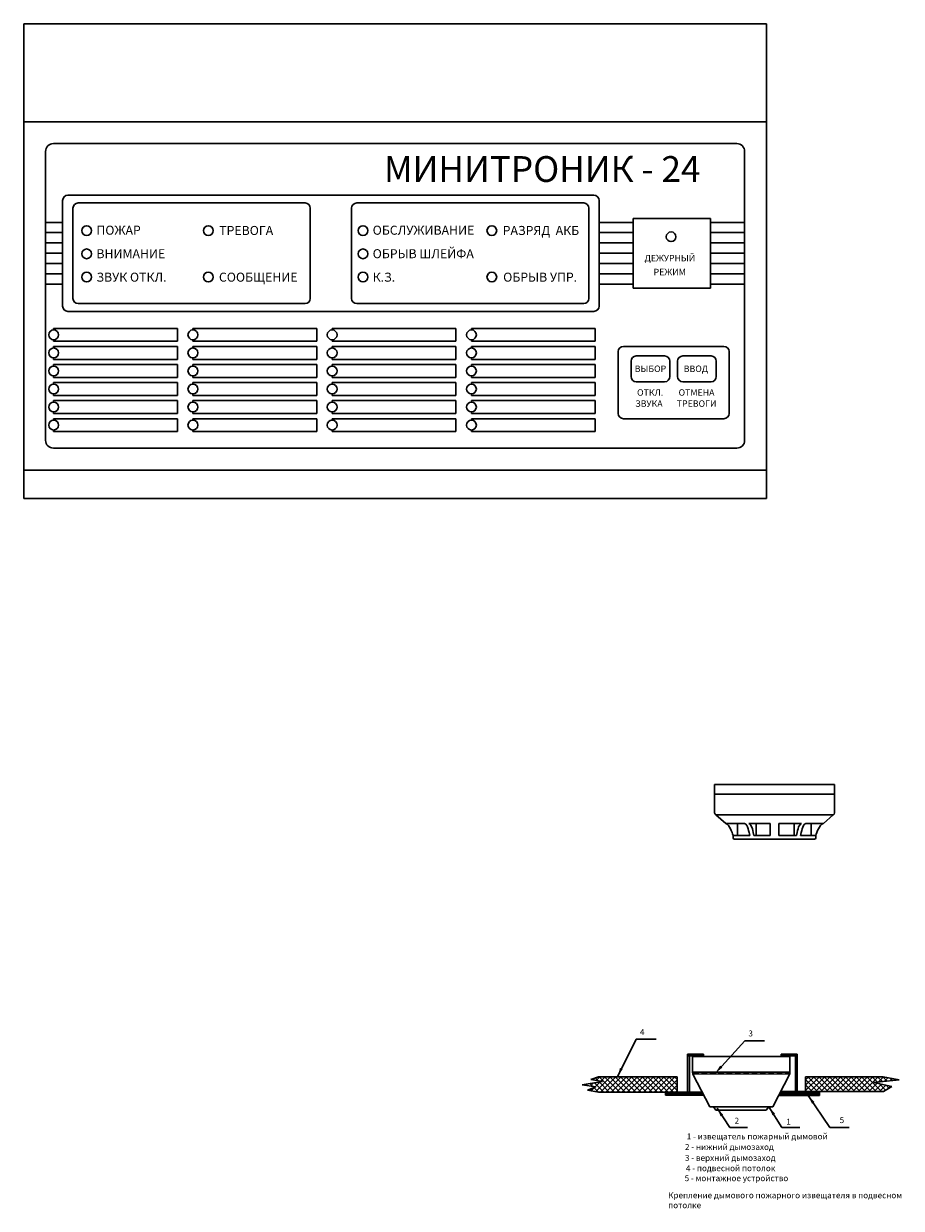
# Model space of a CAD drawing. Units: millimetres. Extents: x -134609 to 72670, y -37780 to 265097.
# Drawn here: x -19423 to -19349, y 20133 to 20232 of the extents above; entities that cross this region are included whole.
import ezdxf

# ---------------------------------------------------------------- set-up
doc = ezdxf.new("R2010")
doc.units = ezdxf.units.MM
doc.layers.add('условные знаки', color=3, linetype='Continuous', lineweight=30)
doc.styles.get("Standard").update_dxf_attribs({"font": 'ARIALI.TTF', "height": 3})
pattern_1 = [(45, (-348062.0446, -69447.16964), (-0.22450640303, 0.22450640303), []), (135, (-348062.0446, -69447.16964), (-0.22450640303, -0.22450640303), [])]

msp = doc.modelspace()

# ---------------------------------------------------------------- hatches: boundary and pattern name
at = {"layer": 'условные знаки'}
h = msp.add_hatch(dxfattribs=at)
h.set_pattern_fill('ANSI37', color=256, scale=0.1, style=0)
h.set_pattern_definition(pattern_1)
h.paths.add_polyline_path([(-19374.416, 20143.93591), (-19367.83562, 20143.93591), (-19367.83562, 20142.64678), (-19374.416, 20142.64678), (-19375.34003, 20142.79422), (-19374.65153, 20143.08771), (-19375.80322, 20143.24563), (-19374.08692, 20143.53912), (-19375.06923, 20143.69704)])
h = msp.add_hatch(dxfattribs=at)
h.set_pattern_fill('ANSI37', color=256, scale=0.1, style=0)
h.set_pattern_definition(pattern_1)
h.paths.add_polyline_path([(-19357.07013, 20143.93591), (-19357.07013, 20142.6994), (-19350.54239, 20142.6994), (-19349.8318, 20143.12225), (-19351.33063, 20143.44962), (-19349.21439, 20143.67632), (-19350.56871, 20143.93591)])

# ---------------------------------------------------------------- linework, layer by layer
for p, q in [((-19422.62736, 20232.21315), (-19422.62736, 20192.41628)), ((-19360.33662, 20232.21315), (-19422.62736, 20232.21315)), ((-19360.33662, 20192.41628), (-19360.33662, 20232.21315)), ((-19360.33662, 20223.99423), (-19422.62736, 20223.99423)), ((-19362.82392, 20222.15579), (-19420.14006, 20222.15579)), ((-19420.78892, 20197.28275), (-19420.78892, 20221.50692)), ((-19362.17506, 20221.50692), (-19362.17506, 20197.28275)), ((-19419.36142, 20217.39747), (-19419.36142, 20208.52969)), ((-19374.80624, 20217.83004), (-19418.92885, 20217.83004)), ((-19418.0637, 20217.18118), (-19399.03042, 20217.18118)), ((-19394.70467, 20217.18118), (-19375.67139, 20217.18118)), ((-19374.37366, 20217.39747), (-19374.37366, 20208.52969)), ((-19418.49627, 20209.17855), (-19418.49627, 20216.7486)), ((-19398.59784, 20209.17855), (-19398.59784, 20216.7486)), ((-19395.13725, 20209.17855), (-19395.13725, 20216.7486)), ((-19375.23881, 20209.17855), (-19375.23881, 20216.7486)), ((-19419.36142, 20215.55902), (-19420.78892, 20215.55902)), ((-19371.51867, 20215.55902), (-19374.37366, 20215.55902)), ((-19371.51867, 20215.88345), (-19371.51867, 20210.0437)), ((-19371.51867, 20215.88345), (-19365.03005, 20215.88345)), ((-19365.03005, 20215.88345), (-19365.03005, 20210.0437)), ((-19362.17506, 20215.55902), (-19365.03005, 20215.55902)), ((-19419.36142, 20214.69387), (-19420.78892, 20214.69387)), ((-19371.51867, 20214.69387), (-19374.37366, 20214.69387)), ((-19362.17506, 20214.69387), (-19365.03005, 20214.69387)), ((-19419.36142, 20213.82873), (-19420.78892, 20213.82873)), ((-19371.51867, 20213.82873), (-19374.37366, 20213.82873)), ((-19362.17506, 20213.82873), (-19365.03005, 20213.82873)), ((-19420.78892, 20212.96358), (-19419.36142, 20212.96358)), ((-19374.37366, 20212.96358), (-19371.51867, 20212.96358)), ((-19365.03005, 20212.96358), (-19362.17506, 20212.96358)), ((-19419.36142, 20212.09843), (-19420.78892, 20212.09843)), ((-19419.36142, 20211.23328), (-19420.78892, 20211.23328)), ((-19371.51867, 20212.09843), (-19374.37366, 20212.09843)), ((-19371.51867, 20211.23328), (-19374.37366, 20211.23328)), ((-19362.17506, 20212.09843), (-19365.03005, 20212.09843)), ((-19362.17506, 20211.23328), (-19365.03005, 20211.23328)), ((-19419.36142, 20210.36813), (-19420.78892, 20210.36813)), ((-19371.51867, 20210.36813), (-19374.37366, 20210.36813)), ((-19362.17506, 20210.36813), (-19365.03005, 20210.36813)), ((-19371.51867, 20210.0437), (-19365.03005, 20210.0437)), ((-19418.0637, 20208.74597), (-19399.03042, 20208.74597)), ((-19394.70467, 20208.74597), (-19375.67139, 20208.74597)), ((-19374.80624, 20208.09711), (-19418.92885, 20208.09711)), ((-19420.11843, 20206.66962), (-19420.11843, 20206.53984)), ((-19420.11843, 20206.66962), (-19409.73664, 20206.66962)), ((-19409.73664, 20206.66962), (-19409.73664, 20205.58818)), ((-19408.43891, 20206.66962), (-19398.05712, 20206.66962)), ((-19408.43891, 20206.66962), (-19408.43891, 20206.53984)), ((-19398.05712, 20206.66962), (-19398.05712, 20205.58818)), ((-19396.7594, 20206.66962), (-19386.37761, 20206.66962)), ((-19396.7594, 20206.66962), (-19396.7594, 20206.53984)), ((-19386.37761, 20206.66962), (-19386.37761, 20205.58818)), ((-19385.07989, 20206.66962), (-19385.07989, 20206.53984)), ((-19385.07989, 20206.66962), (-19374.6981, 20206.66962)), ((-19374.6981, 20206.66962), (-19374.6981, 20205.58818)), ((-19420.11843, 20205.71795), (-19420.11843, 20205.58818)), ((-19409.73664, 20205.58818), (-19420.11843, 20205.58818)), ((-19408.43891, 20205.71795), (-19408.43891, 20205.58818)), ((-19398.05712, 20205.58818), (-19408.43891, 20205.58818)), ((-19396.7594, 20205.71795), (-19396.7594, 20205.58818)), ((-19386.37761, 20205.58818), (-19396.7594, 20205.58818)), ((-19385.07989, 20205.71795), (-19385.07989, 20205.58818)), ((-19374.6981, 20205.58818), (-19385.07989, 20205.58818)), ((-19420.11843, 20205.1556), (-19420.11843, 20205.02583)), ((-19420.11843, 20205.1556), (-19409.73664, 20205.1556)), ((-19409.73664, 20205.1556), (-19409.73664, 20204.07417)), ((-19408.43891, 20205.1556), (-19398.05712, 20205.1556)), ((-19408.43891, 20205.1556), (-19408.43891, 20205.02583)), ((-19398.05712, 20205.1556), (-19398.05712, 20204.07417)), ((-19396.7594, 20205.1556), (-19386.37761, 20205.1556)), ((-19396.7594, 20205.1556), (-19396.7594, 20205.02583)), ((-19386.37761, 20205.1556), (-19386.37761, 20204.07417)), ((-19385.07989, 20205.1556), (-19385.07989, 20205.02583)), ((-19385.07989, 20205.1556), (-19374.6981, 20205.1556)), ((-19374.6981, 20205.1556), (-19374.6981, 20204.07417)), ((-19372.77314, 20204.72303), (-19372.77314, 20199.53214)), ((-19372.34056, 20205.1556), (-19363.90536, 20205.1556)), ((-19371.25913, 20204.35534), (-19368.87997, 20204.35534)), ((-19367.36596, 20204.35534), (-19364.9868, 20204.35534)), ((-19363.47278, 20204.72303), (-19363.47278, 20199.53214)), ((-19420.11843, 20204.20394), (-19420.11843, 20204.07417)), ((-19409.73664, 20204.07417), (-19420.11843, 20204.07417)), ((-19420.11843, 20203.64159), (-19420.11843, 20203.51182)), ((-19420.11843, 20203.64159), (-19409.73664, 20203.64159)), ((-19409.73664, 20203.64159), (-19409.73664, 20202.56016)), ((-19408.43891, 20204.20394), (-19408.43891, 20204.07417)), ((-19398.05712, 20204.07417), (-19408.43891, 20204.07417)), ((-19408.43891, 20203.64159), (-19398.05712, 20203.64159)), ((-19408.43891, 20203.64159), (-19408.43891, 20203.51182)), ((-19398.05712, 20203.64159), (-19398.05712, 20202.56016)), ((-19396.7594, 20204.20394), (-19396.7594, 20204.07417)), ((-19386.37761, 20204.07417), (-19396.7594, 20204.07417)), ((-19396.7594, 20203.64159), (-19386.37761, 20203.64159)), ((-19396.7594, 20203.64159), (-19396.7594, 20203.51182)), ((-19386.37761, 20203.64159), (-19386.37761, 20202.56016)), ((-19385.07989, 20204.20394), (-19385.07989, 20204.07417)), ((-19374.6981, 20204.07417), (-19385.07989, 20204.07417)), ((-19385.07989, 20203.64159), (-19385.07989, 20203.51182)), ((-19385.07989, 20203.64159), (-19374.6981, 20203.64159)), ((-19374.6981, 20203.64159), (-19374.6981, 20202.56016)), ((-19371.6917, 20202.62504), (-19371.6917, 20203.92277)), ((-19368.44739, 20203.92277), (-19368.44739, 20202.62504)), ((-19367.79853, 20202.62504), (-19367.79853, 20203.92277)), ((-19364.55422, 20203.92277), (-19364.55422, 20202.62504)), ((-19420.11843, 20202.68993), (-19420.11843, 20202.56016)), ((-19409.73664, 20202.56016), (-19420.11843, 20202.56016)), ((-19408.43891, 20202.68993), (-19408.43891, 20202.56016)), ((-19398.05712, 20202.56016), (-19408.43891, 20202.56016)), ((-19396.7594, 20202.68993), (-19396.7594, 20202.56016)), ((-19386.37761, 20202.56016), (-19396.7594, 20202.56016)), ((-19385.07989, 20202.68993), (-19385.07989, 20202.56016)), ((-19374.6981, 20202.56016), (-19385.07989, 20202.56016)), ((-19420.11843, 20202.12758), (-19420.11843, 20201.99781)), ((-19420.11843, 20202.12758), (-19409.73664, 20202.12758)), ((-19409.73664, 20202.12758), (-19409.73664, 20201.04615)), ((-19408.43891, 20202.12758), (-19398.05712, 20202.12758)), ((-19408.43891, 20202.12758), (-19408.43891, 20201.99781)), ((-19398.05712, 20202.12758), (-19398.05712, 20201.04615)), ((-19396.7594, 20202.12758), (-19386.37761, 20202.12758)), ((-19396.7594, 20202.12758), (-19396.7594, 20201.99781)), ((-19386.37761, 20202.12758), (-19386.37761, 20201.04615)), ((-19385.07989, 20202.12758), (-19385.07989, 20201.99781)), ((-19385.07989, 20202.12758), (-19374.6981, 20202.12758)), ((-19374.6981, 20202.12758), (-19374.6981, 20201.04615)), ((-19368.87997, 20202.19247), (-19371.25913, 20202.19247)), ((-19364.9868, 20202.19247), (-19367.36596, 20202.19247)), ((-19420.11843, 20201.17592), (-19420.11843, 20201.04615)), ((-19409.73664, 20201.04615), (-19420.11843, 20201.04615)), ((-19420.11843, 20200.61357), (-19420.11843, 20200.4838)), ((-19420.11843, 20200.61357), (-19409.73664, 20200.61357)), ((-19409.73664, 20200.61357), (-19409.73664, 20199.53214)), ((-19408.43891, 20201.17592), (-19408.43891, 20201.04615)), ((-19398.05712, 20201.04615), (-19408.43891, 20201.04615)), ((-19408.43891, 20200.61357), (-19398.05712, 20200.61357)), ((-19408.43891, 20200.61357), (-19408.43891, 20200.4838)), ((-19398.05712, 20200.61357), (-19398.05712, 20199.53214)), ((-19396.7594, 20201.17592), (-19396.7594, 20201.04615)), ((-19386.37761, 20201.04615), (-19396.7594, 20201.04615)), ((-19396.7594, 20200.61357), (-19386.37761, 20200.61357)), ((-19396.7594, 20200.61357), (-19396.7594, 20200.4838)), ((-19386.37761, 20200.61357), (-19386.37761, 20199.53214)), ((-19385.07989, 20201.17592), (-19385.07989, 20201.04615)), ((-19374.6981, 20201.04615), (-19385.07989, 20201.04615)), ((-19385.07989, 20200.61357), (-19385.07989, 20200.4838)), ((-19385.07989, 20200.61357), (-19374.6981, 20200.61357)), ((-19374.6981, 20200.61357), (-19374.6981, 20199.53214)), ((-19420.11843, 20199.66191), (-19420.11843, 20199.53214)), ((-19409.73664, 20199.53214), (-19420.11843, 20199.53214)), ((-19408.43891, 20199.66191), (-19408.43891, 20199.53214)), ((-19398.05712, 20199.53214), (-19408.43891, 20199.53214)), ((-19396.7594, 20199.66191), (-19396.7594, 20199.53214)), ((-19386.37761, 20199.53214), (-19396.7594, 20199.53214)), ((-19385.07989, 20199.66191), (-19385.07989, 20199.53214)), ((-19374.6981, 20199.53214), (-19385.07989, 20199.53214)), ((-19420.11843, 20199.09956), (-19420.11843, 20198.96979)), ((-19420.11843, 20199.09956), (-19409.73664, 20199.09956)), ((-19409.73664, 20199.09956), (-19409.73664, 20198.01812)), ((-19408.43891, 20199.09956), (-19398.05712, 20199.09956)), ((-19408.43891, 20199.09956), (-19408.43891, 20198.96979)), ((-19398.05712, 20199.09956), (-19398.05712, 20198.01812)), ((-19396.7594, 20199.09956), (-19386.37761, 20199.09956)), ((-19396.7594, 20199.09956), (-19396.7594, 20198.96979)), ((-19386.37761, 20199.09956), (-19386.37761, 20198.01812)), ((-19385.07989, 20199.09956), (-19385.07989, 20198.96979)), ((-19385.07989, 20199.09956), (-19374.6981, 20199.09956)), ((-19374.6981, 20199.09956), (-19374.6981, 20198.01812)), ((-19372.34056, 20199.09956), (-19363.90536, 20199.09956)), ((-19420.11843, 20198.1479), (-19420.11843, 20198.01812)), ((-19409.73664, 20198.01812), (-19420.11843, 20198.01812)), ((-19408.43891, 20198.1479), (-19408.43891, 20198.01812)), ((-19398.05712, 20198.01812), (-19408.43891, 20198.01812)), ((-19396.7594, 20198.1479), (-19396.7594, 20198.01812)), ((-19386.37761, 20198.01812), (-19396.7594, 20198.01812)), ((-19385.07989, 20198.1479), (-19385.07989, 20198.01812)), ((-19374.6981, 20198.01812), (-19385.07989, 20198.01812)), ((-19362.82392, 20196.63389), (-19420.14006, 20196.63389)), ((-19360.33662, 20194.79544), (-19422.62736, 20194.79544)), ((-19422.62736, 20192.41628), (-19360.33662, 20192.41628)), ((-19372.8299, 20143.93591), (-19371.27941, 20147.08132)), ((-19371.27941, 20147.08132), (-19369.57887, 20147.08132)), ((-19364.6289, 20144.22258), (-19362.15366, 20146.95044)), ((-19362.15366, 20146.95044), (-19360.50549, 20146.95044)), ((-19366.95922, 20145.67434), (-19366.95922, 20145.81671)), ((-19366.95922, 20145.81671), (-19365.62768, 20145.81671)), ((-19365.62768, 20145.67434), (-19366.95922, 20145.67434)), ((-19366.95922, 20145.67434), (-19366.95459, 20142.64678)), ((-19366.90506, 20145.77073), (-19366.80959, 20145.77073)), ((-19366.90506, 20145.72159), (-19366.90506, 20145.77073)), ((-19366.80959, 20145.72159), (-19366.90506, 20145.72159)), ((-19366.80874, 20145.67434), (-19366.81047, 20142.64678)), ((-19366.80959, 20145.77073), (-19366.80959, 20145.72159)), ((-19366.76471, 20145.77073), (-19366.66924, 20145.77073)), ((-19366.76471, 20145.72159), (-19366.76471, 20145.77073)), ((-19366.66924, 20145.72159), (-19366.76471, 20145.72159)), ((-19366.66924, 20145.77073), (-19366.66924, 20145.72159)), ((-19366.5746, 20145.77104), (-19366.47912, 20145.77104)), ((-19366.5746, 20145.7219), (-19366.5746, 20145.77104)), ((-19366.47912, 20145.7219), (-19366.5746, 20145.7219)), ((-19366.47912, 20145.77104), (-19366.47912, 20145.7219)), ((-19366.3862, 20145.77165), (-19366.29073, 20145.77165)), ((-19366.3862, 20145.7225), (-19366.3862, 20145.77165)), ((-19366.29073, 20145.7225), (-19366.3862, 20145.7225)), ((-19366.29073, 20145.77165), (-19366.29073, 20145.7225)), ((-19366.19699, 20145.77156), (-19366.10151, 20145.77156)), ((-19366.19699, 20145.72241), (-19366.19699, 20145.77156)), ((-19366.10151, 20145.72241), (-19366.19699, 20145.72241)), ((-19366.10151, 20145.77156), (-19366.10151, 20145.72241)), ((-19366.00769, 20145.77155), (-19365.91222, 20145.77155)), ((-19366.00769, 20145.72241), (-19366.00769, 20145.77155)), ((-19365.91222, 20145.72241), (-19366.00769, 20145.72241)), ((-19365.91222, 20145.77155), (-19365.91222, 20145.72241)), ((-19365.81764, 20145.7709), (-19365.72217, 20145.7709)), ((-19365.81764, 20145.72175), (-19365.81764, 20145.7709)), ((-19365.72217, 20145.72175), (-19365.81764, 20145.72175)), ((-19365.72217, 20145.7709), (-19365.72217, 20145.72175)), ((-19365.62768, 20145.81671), (-19365.62768, 20145.67434)), ((-19357.78071, 20145.81568), (-19359.10103, 20145.81568)), ((-19359.10103, 20145.81568), (-19359.10103, 20145.68134)), ((-19359.10103, 20145.68134), (-19357.78071, 20145.68134)), ((-19359.05511, 20145.7731), (-19358.95964, 20145.7731)), ((-19359.05511, 20145.72396), (-19359.05511, 20145.7731)), ((-19358.95964, 20145.72396), (-19359.05511, 20145.72396)), ((-19358.95964, 20145.7731), (-19358.95964, 20145.72396)), ((-19358.86601, 20145.7731), (-19358.77054, 20145.7731)), ((-19358.86601, 20145.72396), (-19358.86601, 20145.7731)), ((-19358.77054, 20145.72396), (-19358.86601, 20145.72396)), ((-19358.77054, 20145.7731), (-19358.77054, 20145.72396)), ((-19358.67811, 20145.77191), (-19358.58264, 20145.77191)), ((-19358.67811, 20145.72276), (-19358.67811, 20145.77191)), ((-19358.58264, 20145.72276), (-19358.67811, 20145.72276)), ((-19358.58264, 20145.77191), (-19358.58264, 20145.72276)), ((-19358.48781, 20145.77191), (-19358.39234, 20145.77191)), ((-19358.48781, 20145.72276), (-19358.48781, 20145.77191)), ((-19358.39234, 20145.72276), (-19358.48781, 20145.72276)), ((-19358.39234, 20145.77191), (-19358.39234, 20145.72276)), ((-19358.2971, 20145.77307), (-19358.20163, 20145.77307)), ((-19358.2971, 20145.72392), (-19358.2971, 20145.77307)), ((-19358.20163, 20145.72392), (-19358.2971, 20145.72392)), ((-19358.20163, 20145.77307), (-19358.20163, 20145.72392)), ((-19358.1104, 20145.77307), (-19358.01493, 20145.77307)), ((-19358.1104, 20145.72392), (-19358.1104, 20145.77307)), ((-19358.01493, 20145.72392), (-19358.1104, 20145.72392)), ((-19358.01493, 20145.77307), (-19358.01493, 20145.72392)), ((-19357.91771, 20145.77666), (-19357.82224, 20145.77666)), ((-19357.91771, 20145.72751), (-19357.91771, 20145.77666)), ((-19357.82224, 20145.72751), (-19357.91771, 20145.72751)), ((-19357.90226, 20145.68134), (-19357.89667, 20142.6994)), ((-19357.82224, 20145.77666), (-19357.82224, 20145.72751)), ((-19357.78071, 20145.68134), (-19357.78071, 20145.81568)), ((-19357.78071, 20145.68134), (-19357.77921, 20142.6994)), ((-19366.5347, 20145.62692), (-19366.5347, 20144.3159)), ((-19358.39433, 20145.62692), (-19366.5347, 20145.62692)), ((-19358.39433, 20144.3159), (-19358.39433, 20145.62692)), ((-19374.416, 20143.93591), (-19375.06923, 20143.69704)), ((-19375.06923, 20143.69704), (-19374.08692, 20143.53912)), ((-19374.416, 20143.93591), (-19367.83562, 20143.93591)), ((-19367.83562, 20143.93591), (-19367.83562, 20142.64678)), ((-19366.5347, 20144.3159), (-19358.39433, 20144.3159)), ((-19366.5347, 20144.3159), (-19366.51902, 20144.15661)), ((-19358.39497, 20144.16252), (-19366.51902, 20144.15661)), ((-19366.51902, 20144.15661), (-19365.08518, 20141.39909)), ((-19366.42458, 20144.29628), (-19366.42458, 20144.18157)), ((-19366.42458, 20144.29628), (-19366.07537, 20144.29628)), ((-19366.42458, 20144.18157), (-19366.07537, 20144.18157)), ((-19366.07537, 20144.29848), (-19366.07537, 20144.18105)), ((-19365.72537, 20144.29628), (-19365.72537, 20144.17825)), ((-19365.72537, 20144.29628), (-19365.37537, 20144.29628)), ((-19365.72537, 20144.18105), (-19365.37537, 20144.18105)), ((-19365.37537, 20144.29848), (-19365.37537, 20144.18105)), ((-19365.02537, 20144.29628), (-19365.02537, 20144.17825)), ((-19365.02537, 20144.29628), (-19364.67537, 20144.29628)), ((-19365.02537, 20144.18105), (-19364.67537, 20144.18105)), ((-19364.67537, 20144.29628), (-19364.67537, 20144.17825)), ((-19364.32537, 20144.29628), (-19364.32537, 20144.18105)), ((-19364.32537, 20144.29628), (-19363.97537, 20144.29628)), ((-19364.32537, 20144.18105), (-19363.97537, 20144.18105)), ((-19363.97537, 20144.29628), (-19363.97537, 20144.18105)), ((-19363.62537, 20144.29628), (-19363.62537, 20144.18105)), ((-19363.62537, 20144.29628), (-19363.27537, 20144.29628)), ((-19363.62537, 20144.18105), (-19363.27537, 20144.18105)), ((-19363.27537, 20144.29628), (-19363.27537, 20144.18105)), ((-19362.92537, 20144.29628), (-19362.92537, 20144.18105)), ((-19362.92537, 20144.29628), (-19362.57537, 20144.29628)), ((-19362.92537, 20144.18105), (-19362.57537, 20144.18105)), ((-19362.57537, 20144.29628), (-19362.57537, 20144.18105)), ((-19362.22537, 20144.29628), (-19362.22537, 20144.18105)), ((-19362.22537, 20144.29628), (-19361.87537, 20144.29628)), ((-19362.22537, 20144.18105), (-19361.87537, 20144.18105)), ((-19361.87537, 20144.29848), (-19361.87537, 20144.18105)), ((-19361.52537, 20144.29628), (-19361.52537, 20144.17825)), ((-19361.52537, 20144.29628), (-19361.17537, 20144.29628)), ((-19361.52537, 20144.18105), (-19361.17537, 20144.18105)), ((-19361.17537, 20144.29848), (-19361.17537, 20144.18105)), ((-19360.82537, 20144.29628), (-19360.82537, 20144.18105)), ((-19360.82537, 20144.29628), (-19360.47537, 20144.29628)), ((-19360.82537, 20144.18105), (-19360.47537, 20144.18105)), ((-19360.47537, 20144.29628), (-19360.47537, 20144.17825)), ((-19360.12537, 20144.29628), (-19360.12537, 20144.17825)), ((-19360.12537, 20144.29628), (-19359.77537, 20144.29628)), ((-19360.12537, 20144.18105), (-19359.77537, 20144.18105)), ((-19359.82101, 20141.39909), (-19358.39497, 20144.16252)), ((-19359.77537, 20144.29628), (-19359.77537, 20144.18105)), ((-19359.42537, 20144.29628), (-19359.42537, 20144.17825)), ((-19359.42537, 20144.29628), (-19359.07537, 20144.29628)), ((-19359.42537, 20144.18105), (-19359.07537, 20144.18105)), ((-19359.07537, 20144.29848), (-19359.07537, 20144.18105)), ((-19358.72537, 20144.29848), (-19358.72537, 20144.18105)), ((-19358.72537, 20144.29848), (-19358.43903, 20144.29628)), ((-19358.72537, 20144.18105), (-19358.43903, 20144.18105)), ((-19358.43903, 20144.29628), (-19358.43903, 20144.18105)), ((-19358.39433, 20144.3159), (-19358.39497, 20144.16252)), ((-19350.56871, 20143.93591), (-19357.07013, 20143.93591)), ((-19357.07013, 20143.93591), (-19357.07013, 20142.6994)), ((-19350.56871, 20143.93591), (-19349.21439, 20143.67632)), ((-19374.08692, 20143.53912), (-19375.80322, 20143.24563)), ((-19375.80322, 20143.24563), (-19374.65153, 20143.08771)), ((-19374.65153, 20143.08771), (-19375.34003, 20142.79422)), ((-19375.34003, 20142.79422), (-19374.416, 20142.64678)), ((-19357.07013, 20142.6994), (-19359.15, 20142.6994)), ((-19357.07013, 20142.6994), (-19350.54239, 20142.6994)), ((-19355.88937, 20142.6994), (-19355.88937, 20142.35971)), ((-19349.21439, 20143.67632), (-19351.33063, 20143.44962)), ((-19351.33063, 20143.44962), (-19349.8318, 20143.12225)), ((-19349.8318, 20143.12225), (-19350.54239, 20142.6994)), ((-19367.83562, 20142.64678), (-19374.416, 20142.64678)), ((-19368.82341, 20142.64678), (-19368.82341, 20142.37798)), ((-19368.82341, 20142.37798), (-19365.59418, 20142.37798)), ((-19368.73969, 20142.63538), (-19368.639, 20142.63538)), ((-19368.73768, 20142.39786), (-19368.73768, 20142.63538)), ((-19368.639, 20142.39786), (-19368.73768, 20142.39786)), ((-19368.639, 20142.63538), (-19368.639, 20142.39786)), ((-19368.51754, 20142.63798), (-19368.41685, 20142.63798)), ((-19368.51552, 20142.40047), (-19368.51552, 20142.63798)), ((-19368.41685, 20142.40047), (-19368.51552, 20142.40047)), ((-19368.41685, 20142.63798), (-19368.41685, 20142.40047)), ((-19368.32458, 20142.63364), (-19368.22388, 20142.63364)), ((-19368.32256, 20142.39612), (-19368.32256, 20142.63364)), ((-19368.22388, 20142.39612), (-19368.32256, 20142.39612)), ((-19368.22388, 20142.63364), (-19368.22388, 20142.39612)), ((-19368.14061, 20142.63451), (-19368.03991, 20142.63451)), ((-19368.13859, 20142.39699), (-19368.13859, 20142.63451)), ((-19368.03991, 20142.39699), (-19368.13859, 20142.39699)), ((-19368.03991, 20142.63451), (-19368.03991, 20142.39699)), ((-19367.94679, 20142.63881), (-19367.8461, 20142.63881)), ((-19367.94478, 20142.40129), (-19367.94478, 20142.63881)), ((-19367.8461, 20142.40129), (-19367.94478, 20142.40129)), ((-19367.8461, 20142.63881), (-19367.8461, 20142.40129)), ((-19367.83562, 20142.64678), (-19365.73395, 20142.64678)), ((-19367.76456, 20142.63447), (-19367.66387, 20142.63447)), ((-19367.76254, 20142.39695), (-19367.76254, 20142.63447)), ((-19367.66387, 20142.39695), (-19367.76254, 20142.39695)), ((-19367.66387, 20142.63447), (-19367.66387, 20142.39695)), ((-19367.57161, 20142.63098), (-19367.47092, 20142.63098)), ((-19367.5696, 20142.39346), (-19367.5696, 20142.63098)), ((-19367.47092, 20142.39346), (-19367.5696, 20142.39346)), ((-19367.47092, 20142.63098), (-19367.47092, 20142.39346)), ((-19367.37723, 20142.62924), (-19367.27654, 20142.62924)), ((-19367.37521, 20142.39173), (-19367.37521, 20142.62924)), ((-19367.27654, 20142.39173), (-19367.37521, 20142.39173)), ((-19367.27654, 20142.62924), (-19367.27654, 20142.39173)), ((-19367.19024, 20142.63183), (-19367.08955, 20142.63183)), ((-19367.18822, 20142.39432), (-19367.18822, 20142.63183)), ((-19367.08955, 20142.39432), (-19367.18822, 20142.39432)), ((-19367.08955, 20142.63183), (-19367.08955, 20142.39432)), ((-19367.0028, 20142.62923), (-19366.90211, 20142.62923)), ((-19367.00078, 20142.39171), (-19367.00078, 20142.62923)), ((-19366.90211, 20142.39171), (-19367.00078, 20142.39171)), ((-19366.90211, 20142.62923), (-19366.90211, 20142.39171)), ((-19366.8133, 20142.63094), (-19366.71261, 20142.63094)), ((-19366.81128, 20142.39343), (-19366.81128, 20142.63094)), ((-19366.71261, 20142.39343), (-19366.81128, 20142.39343)), ((-19366.71261, 20142.63094), (-19366.71261, 20142.39343)), ((-19366.62412, 20142.63094), (-19366.52343, 20142.63094)), ((-19366.62211, 20142.39343), (-19366.62211, 20142.63094)), ((-19366.52343, 20142.39343), (-19366.62211, 20142.39343)), ((-19366.52343, 20142.63094), (-19366.52343, 20142.39343)), ((-19366.43382, 20142.63092), (-19366.33313, 20142.63092)), ((-19366.43181, 20142.3934), (-19366.43181, 20142.63092)), ((-19366.33313, 20142.3934), (-19366.43181, 20142.3934)), ((-19366.33313, 20142.63092), (-19366.33313, 20142.3934)), ((-19366.24551, 20142.63352), (-19366.14482, 20142.63352)), ((-19366.2435, 20142.39601), (-19366.2435, 20142.63352)), ((-19366.14482, 20142.39601), (-19366.2435, 20142.39601)), ((-19366.14482, 20142.63352), (-19366.14482, 20142.39601)), ((-19366.03291, 20142.63265), (-19365.93221, 20142.63265)), ((-19366.03089, 20142.39514), (-19366.03089, 20142.63265)), ((-19365.93221, 20142.39514), (-19366.03089, 20142.39514)), ((-19365.93221, 20142.63265), (-19365.93221, 20142.39514)), ((-19365.86432, 20142.61549), (-19365.76363, 20142.61549)), ((-19365.8623, 20142.37798), (-19365.8623, 20142.61549)), ((-19365.76363, 20142.37798), (-19365.8623, 20142.37798)), ((-19365.76363, 20142.61549), (-19365.76363, 20142.37798)), ((-19355.88937, 20142.35971), (-19359.32529, 20142.35971)), ((-19359.10608, 20142.64862), (-19359.00539, 20142.64862)), ((-19359.10407, 20142.41111), (-19359.10407, 20142.64862)), ((-19359.00539, 20142.41111), (-19359.10407, 20142.41111)), ((-19359.00539, 20142.64862), (-19359.00539, 20142.41111)), ((-19358.91496, 20142.64363), (-19358.81427, 20142.64363)), ((-19358.91295, 20142.40611), (-19358.91295, 20142.64363)), ((-19358.81427, 20142.40611), (-19358.91295, 20142.40611)), ((-19358.81427, 20142.64363), (-19358.81427, 20142.40611)), ((-19358.72688, 20142.64363), (-19358.62619, 20142.64363)), ((-19358.72486, 20142.40611), (-19358.72486, 20142.64363)), ((-19358.62619, 20142.40611), (-19358.72486, 20142.40611)), ((-19358.62619, 20142.64363), (-19358.62619, 20142.40611)), ((-19358.53879, 20142.64504), (-19358.4381, 20142.64504)), ((-19358.53678, 20142.40752), (-19358.53678, 20142.64504)), ((-19358.4381, 20142.40752), (-19358.53678, 20142.40752)), ((-19358.4381, 20142.64504), (-19358.4381, 20142.40752)), ((-19358.34669, 20142.64476), (-19358.246, 20142.64476)), ((-19358.34468, 20142.40724), (-19358.34468, 20142.64476)), ((-19358.246, 20142.40724), (-19358.34468, 20142.40724)), ((-19358.246, 20142.64476), (-19358.246, 20142.40724)), ((-19358.1594, 20142.64476), (-19358.05871, 20142.64476)), ((-19358.15739, 20142.40724), (-19358.15739, 20142.64476)), ((-19358.05871, 20142.40724), (-19358.15739, 20142.40724)), ((-19358.05871, 20142.64476), (-19358.05871, 20142.40724)), ((-19357.9701, 20142.64476), (-19357.86941, 20142.64476)), ((-19357.96809, 20142.40724), (-19357.96809, 20142.64476)), ((-19357.86941, 20142.40724), (-19357.96809, 20142.40724)), ((-19357.86941, 20142.64476), (-19357.86941, 20142.40724)), ((-19357.78021, 20142.64673), (-19357.67952, 20142.64673)), ((-19357.7782, 20142.40921), (-19357.7782, 20142.64673)), ((-19357.67952, 20142.40921), (-19357.7782, 20142.40921)), ((-19357.67952, 20142.64673), (-19357.67952, 20142.40921)), ((-19357.59292, 20142.64471), (-19357.49223, 20142.64471)), ((-19357.59091, 20142.4072), (-19357.59091, 20142.64471)), ((-19357.49223, 20142.4072), (-19357.59091, 20142.4072)), ((-19357.49223, 20142.64471), (-19357.49223, 20142.4072)), ((-19357.40362, 20142.64673), (-19357.30293, 20142.64673)), ((-19357.40161, 20142.40921), (-19357.40161, 20142.64673)), ((-19357.30293, 20142.40921), (-19357.40161, 20142.40921)), ((-19357.30293, 20142.64673), (-19357.30293, 20142.40921)), ((-19357.21598, 20142.64467), (-19357.11529, 20142.64467)), ((-19357.21397, 20142.40715), (-19357.21397, 20142.64467)), ((-19357.11529, 20142.40715), (-19357.21397, 20142.40715)), ((-19357.11529, 20142.64467), (-19357.11529, 20142.40715)), ((-19357.02467, 20142.64668), (-19356.92398, 20142.64668)), ((-19357.02266, 20142.40916), (-19357.02266, 20142.64668)), ((-19356.92398, 20142.40916), (-19357.02266, 20142.40916)), ((-19356.92398, 20142.64668), (-19356.92398, 20142.40916)), ((-19356.85804, 20142.35971), (-19355.035, 20139.67443)), ((-19356.83738, 20142.64265), (-19356.73669, 20142.64265)), ((-19356.83537, 20142.40514), (-19356.83537, 20142.64265)), ((-19356.73669, 20142.40514), (-19356.83537, 20142.40514)), ((-19356.73669, 20142.64265), (-19356.73669, 20142.40514)), ((-19356.6476, 20142.64461), (-19356.54691, 20142.64461)), ((-19356.64558, 20142.40709), (-19356.64558, 20142.64461)), ((-19356.54691, 20142.40709), (-19356.64558, 20142.40709)), ((-19356.54691, 20142.64461), (-19356.54691, 20142.40709)), ((-19356.45628, 20142.64662), (-19356.35559, 20142.64662)), ((-19356.45427, 20142.40911), (-19356.45427, 20142.64662)), ((-19356.35559, 20142.40911), (-19356.45427, 20142.40911)), ((-19356.35559, 20142.64662), (-19356.35559, 20142.40911)), ((-19356.26698, 20142.64058), (-19356.16629, 20142.64058)), ((-19356.26497, 20142.40307), (-19356.26497, 20142.64058)), ((-19356.16629, 20142.40307), (-19356.26497, 20142.40307)), ((-19356.16629, 20142.64058), (-19356.16629, 20142.40307)), ((-19356.0797, 20142.6426), (-19355.97901, 20142.6426)), ((-19356.07768, 20142.40508), (-19356.07768, 20142.6426)), ((-19355.97901, 20142.40508), (-19356.07768, 20142.40508)), ((-19355.97901, 20142.6426), (-19355.97901, 20142.40508)), ((-19365.08518, 20141.39909), (-19359.82101, 20141.39909)), ((-19364.77678, 20141.39909), (-19364.57673, 20141.11805)), ((-19364.57673, 20141.11805), (-19360.37993, 20141.11805)), ((-19364.47356, 20141.30566), (-19363.41863, 20139.67229)), ((-19360.37993, 20141.11805), (-19360.14284, 20141.39909)), ((-19360.14284, 20141.39909), (-19359.0635, 20139.68523)), ((-19363.41863, 20139.67229), (-19361.92892, 20139.67229)), ((-19359.0635, 20139.68523), (-19357.55655, 20139.68523)), ((-19355.035, 20139.67443), (-19353.39735, 20139.67443))]:
    msp.add_line(p, q, dxfattribs=at)
for centre, radius in [((-19417.34709, 20214.8669), 0.40809), ((-19407.14119, 20214.8669), 0.40809), ((-19394.18273, 20214.8669), 0.40809), ((-19383.37122, 20214.8669), 0.40809), ((-19368.33925, 20214.34782), 0.40809), ((-19417.34709, 20212.92032), 0.40809), ((-19394.18273, 20212.92032), 0.40809), ((-19417.34709, 20210.97373), 0.40809), ((-19407.14119, 20210.97373), 0.40809), ((-19394.18273, 20210.97373), 0.40809), ((-19383.37122, 20210.97373), 0.40809), ((-19420.11843, 20206.1289), 0.41095), ((-19408.43891, 20206.1289), 0.41095), ((-19396.7594, 20206.1289), 0.41095), ((-19385.07989, 20206.1289), 0.41095), ((-19420.11843, 20204.61489), 0.41095), ((-19408.43891, 20204.61489), 0.41095), ((-19396.7594, 20204.61489), 0.41095), ((-19385.07989, 20204.61489), 0.41095), ((-19420.11843, 20203.10088), 0.41095), ((-19408.43891, 20203.10088), 0.41095), ((-19396.7594, 20203.10088), 0.41095), ((-19385.07989, 20203.10088), 0.41095), ((-19420.11843, 20201.58686), 0.41095), ((-19408.43891, 20201.58686), 0.41095), ((-19396.7594, 20201.58686), 0.41095), ((-19385.07989, 20201.58686), 0.41095), ((-19420.11843, 20200.07285), 0.41095), ((-19408.43891, 20200.07285), 0.41095), ((-19396.7594, 20200.07285), 0.41095), ((-19385.07989, 20200.07285), 0.41095), ((-19420.11843, 20198.55884), 0.41095), ((-19408.43891, 20198.55884), 0.41095), ((-19396.7594, 20198.55884), 0.41095), ((-19385.07989, 20198.55884), 0.41095)]:
    msp.add_circle(centre, radius, dxfattribs=at)
for centre, radius, start, end in [((-19420.14006, 20221.50692), 0.64886, 90, 180), ((-19362.82392, 20221.50692), 0.64886, 0, 90), ((-19418.92885, 20217.39747), 0.43257, 90, 180), ((-19418.0637, 20216.7486), 0.43257, 90, 180), ((-19399.03042, 20216.7486), 0.43257, 0, 90), ((-19394.70467, 20216.7486), 0.43257, 90, 180), ((-19375.67139, 20216.7486), 0.43257, 0, 90), ((-19374.80624, 20217.39747), 0.43257, 0, 90), ((-19418.92885, 20208.52969), 0.43257, 180, 270), ((-19418.0637, 20209.17855), 0.43257, 180, 270), ((-19399.03042, 20209.17855), 0.43257, 270, 0), ((-19394.70467, 20209.17855), 0.43257, 180, 270), ((-19375.67139, 20209.17855), 0.43257, 270, 0), ((-19374.80624, 20208.52969), 0.43257, 270, 0), ((-19372.34056, 20204.72303), 0.43257, 90, 180), ((-19371.25913, 20203.92277), 0.43257, 90, 180), ((-19368.87997, 20203.92277), 0.43257, 0, 90), ((-19367.36596, 20203.92277), 0.43257, 90, 180), ((-19364.9868, 20203.92277), 0.43257, 0, 90), ((-19363.90536, 20204.72303), 0.43257, 0, 90), ((-19371.25913, 20202.62504), 0.43257, 180, 270), ((-19368.87997, 20202.62504), 0.43257, 270, 0), ((-19367.36596, 20202.62504), 0.43257, 180, 270), ((-19364.9868, 20202.62504), 0.43257, 270, 0), ((-19372.34056, 20199.53214), 0.43257, 180, 270), ((-19363.90536, 20199.53214), 0.43257, 270, 0), ((-19420.14006, 20197.28275), 0.64886, 180, 270), ((-19362.82392, 20197.28275), 0.64886, 270, 0)]:
    msp.add_arc(centre, radius, start, end, dxfattribs=at)
at = {"layer": 'условные знаки', "lineweight": 30}
for points, knots in [([(-19364.57656, 20165.88319), (-19364.64027, 20165.88773), (-19364.69131, 20165.96177), (-19364.69139, 20166.05021), (-19364.69139, 20166.05021), (-19364.69139, 20166.05021), (-19364.69262, 20167.61499), (-19364.69262, 20167.61499), (-19364.69262, 20167.61499), (-19364.69262, 20167.61499), (-19354.6442, 20167.61687), (-19354.6442, 20167.61687), (-19354.6442, 20167.61687), (-19354.6442, 20167.61687), (-19354.64415, 20166.05021), (-19354.64415, 20166.05021), (-19354.64415, 20166.05021), (-19354.64415, 20165.96946), (-19354.68615, 20165.90161), (-19354.74147, 20165.88624), (-19354.74147, 20165.88624), (-19354.74147, 20165.88624), (-19355.57309, 20165.15696), (-19355.57309, 20165.15696), (-19355.57309, 20165.15696), (-19355.57309, 20165.15696), (-19357.04809, 20165.15696), (-19357.04809, 20165.15696), (-19357.04809, 20165.15696), (-19357.35789, 20165.05414), (-19357.39559, 20164.42428), (-19357.48282, 20164.16502), (-19357.48282, 20164.16502), (-19357.48282, 20164.16502), (-19356.20809, 20164.16421), (-19356.20809, 20164.16421), (-19356.20809, 20164.16421), (-19356.20809, 20164.16421), (-19356.20809, 20163.94664), (-19356.20809, 20163.94664), (-19356.20809, 20163.94664), (-19356.20809, 20163.88626), (-19356.25752, 20163.83681), (-19356.31792, 20163.83681), (-19356.31792, 20163.83681), (-19356.31792, 20163.83681), (-19363.03751, 20163.83681), (-19363.03751, 20163.83681), (-19363.03751, 20163.83681), (-19363.0979, 20163.83681), (-19363.14787, 20163.88624), (-19363.14735, 20163.94664), (-19363.14735, 20163.94664), (-19363.14735, 20163.94664), (-19363.14542, 20164.16814), (-19363.14542, 20164.16814), (-19363.14542, 20164.16814), (-19363.14542, 20164.16814), (-19361.74337, 20164.16734), (-19361.74337, 20164.16734), (-19361.74337, 20164.16734), (-19361.83007, 20164.42801), (-19361.86845, 20165.05446), (-19362.17734, 20165.15696), (-19362.17734, 20165.15696), (-19362.17734, 20165.15696), (-19363.76009, 20165.15696), (-19363.76009, 20165.15696), (-19363.76009, 20165.15696), (-19363.76009, 20165.15696), (-19364.57656, 20165.88319), (-19364.57656, 20165.88319)], [0, 0, 0, 0, 0.05555556, 0.05555556, 0.05555556, 0.05555556, 0.11111111, 0.11111111, 0.11111111, 0.11111111, 0.16666667, 0.16666667, 0.16666667, 0.16666667, 0.22222222, 0.22222222, 0.22222222, 0.22222222, 0.27777778, 0.27777778, 0.27777778, 0.27777778, 0.33333333, 0.33333333, 0.33333333, 0.33333333, 0.38888889, 0.38888889, 0.38888889, 0.38888889, 0.44444444, 0.44444444, 0.44444444, 0.44444444, 0.5, 0.5, 0.5, 0.5, 0.55555556, 0.55555556, 0.55555556, 0.55555556, 0.61111111, 0.61111111, 0.61111111, 0.61111111, 0.66666667, 0.66666667, 0.66666667, 0.66666667, 0.72222222, 0.72222222, 0.72222222, 0.72222222, 0.77777778, 0.77777778, 0.77777778, 0.77777778, 0.83333333, 0.83333333, 0.83333333, 0.83333333, 0.88888889, 0.88888889, 0.88888889, 0.88888889, 0.94444444, 0.94444444, 0.94444444, 0.94444444, 1, 1, 1, 1]), ([(-19354.64401, 20167.61479), (-19354.64401, 20167.61479), (-19364.69245, 20167.61479), (-19364.69245, 20167.61479), (-19364.69245, 20167.61479), (-19364.69245, 20167.61479), (-19364.69245, 20168.41969), (-19364.69245, 20168.41969), (-19364.69245, 20168.41969), (-19364.69245, 20168.41969), (-19354.63902, 20168.41969), (-19354.63902, 20168.41969), (-19354.63902, 20168.41969), (-19354.63902, 20168.41969), (-19354.64401, 20167.61479), (-19354.64401, 20167.61479)], [0, 0, 0, 0, 0.25, 0.25, 0.25, 0.25, 0.5, 0.5, 0.5, 0.5, 0.75, 0.75, 0.75, 0.75, 1, 1, 1, 1]), ([(-19363.7405, 20165.15696), (-19363.7405, 20165.15696), (-19362.76549, 20165.15696), (-19362.76549, 20165.15696), (-19362.76549, 20165.15696), (-19362.76549, 20165.15696), (-19362.7635, 20164.16794), (-19362.7635, 20164.16794), (-19362.7635, 20164.16794), (-19362.7635, 20164.16794), (-19363.14525, 20164.16794), (-19363.14525, 20164.16794), (-19363.14525, 20164.16794), (-19363.23269, 20164.42671), (-19363.43039, 20165.05404), (-19363.7405, 20165.15696)], [0, 0, 0, 0, 0.25, 0.25, 0.25, 0.25, 0.5, 0.5, 0.5, 0.5, 0.75, 0.75, 0.75, 0.75, 1, 1, 1, 1]), ([(-19361.82716, 20165.15676), (-19361.82716, 20165.15676), (-19361.19991, 20165.15676), (-19361.19991, 20165.15676), (-19361.19991, 20165.15676), (-19361.19991, 20165.15676), (-19361.19791, 20164.16401), (-19361.19791, 20164.16401), (-19361.19791, 20164.16401), (-19361.19791, 20164.16401), (-19361.39216, 20164.16401), (-19361.39216, 20164.16401), (-19361.39216, 20164.16401), (-19361.4796, 20164.42277), (-19361.51705, 20165.05384), (-19361.82716, 20165.15676)], [0, 0, 0, 0, 0.25, 0.25, 0.25, 0.25, 0.5, 0.5, 0.5, 0.5, 0.75, 0.75, 0.75, 0.75, 1, 1, 1, 1]), ([(-19361.19791, 20164.16401), (-19361.19791, 20164.16401), (-19360.03526, 20164.16638), (-19360.03526, 20164.16638), (-19360.03526, 20164.16638), (-19360.03526, 20164.16638), (-19360.03526, 20165.15696), (-19360.03526, 20165.15696), (-19360.03526, 20165.15696), (-19360.03526, 20165.15696), (-19361.20009, 20165.15696), (-19361.20009, 20165.15696), (-19361.20009, 20165.15696), (-19361.20009, 20165.15696), (-19361.19791, 20164.16401), (-19361.19791, 20164.16401)], [0, 0, 0, 0, 0.25, 0.25, 0.25, 0.25, 0.5, 0.5, 0.5, 0.5, 0.75, 0.75, 0.75, 0.75, 1, 1, 1, 1]), ([(-19358.02445, 20165.15696), (-19358.02445, 20165.15696), (-19359.29792, 20165.15696), (-19359.29792, 20165.15696), (-19359.29792, 20165.15696), (-19359.29792, 20165.15696), (-19359.29792, 20164.16618), (-19359.29792, 20164.16618), (-19359.29792, 20164.16618), (-19359.29792, 20164.16618), (-19358.02644, 20164.16618), (-19358.02644, 20164.16618), (-19358.02644, 20164.16618), (-19358.02644, 20164.16618), (-19358.02445, 20165.15696), (-19358.02445, 20165.15696)], [0, 0, 0, 0, 0.25, 0.25, 0.25, 0.25, 0.5, 0.5, 0.5, 0.5, 0.75, 0.75, 0.75, 0.75, 1, 1, 1, 1]), ([(-19357.39719, 20165.15893), (-19357.39719, 20165.15893), (-19358.02445, 20165.15696), (-19358.02445, 20165.15696), (-19358.02445, 20165.15696), (-19358.02445, 20165.15696), (-19358.02644, 20164.16618), (-19358.02644, 20164.16618), (-19358.02644, 20164.16618), (-19358.02644, 20164.16618), (-19357.83219, 20164.16618), (-19357.83219, 20164.16618), (-19357.83219, 20164.16618), (-19357.74475, 20164.42494), (-19357.7073, 20165.05602), (-19357.39719, 20165.15893)], [0, 0, 0, 0, 0.25, 0.25, 0.25, 0.25, 0.5, 0.5, 0.5, 0.5, 0.75, 0.75, 0.75, 0.75, 1, 1, 1, 1]), ([(-19355.59791, 20165.15676), (-19355.59791, 20165.15676), (-19356.58766, 20165.15676), (-19356.58766, 20165.15676), (-19356.58766, 20165.15676), (-19356.58766, 20165.15676), (-19356.58966, 20164.16401), (-19356.58966, 20164.16401), (-19356.58966, 20164.16401), (-19356.58966, 20164.16401), (-19356.20791, 20164.16401), (-19356.20791, 20164.16401), (-19356.20791, 20164.16401), (-19356.12047, 20164.42277), (-19355.87947, 20165.03957), (-19355.59791, 20165.15676)], [0, 0, 0, 0, 0.25, 0.25, 0.25, 0.25, 0.5, 0.5, 0.5, 0.5, 0.75, 0.75, 0.75, 0.75, 1, 1, 1, 1])]:
    msp.add_open_spline(points, degree=3, knots=knots, dxfattribs=at)
msp.add_open_spline([(-19354.7413, 20165.88604), (-19354.7413, 20165.88604), (-19364.57639, 20165.88299), (-19364.57639, 20165.88299)], degree=3, dxfattribs=at)
at = {"layer": 'условные знаки'}
for points in [[(-19364.03986, 20144.70336), (-19364.6289, 20144.22258), (-19364.22763, 20144.86841)], [(-19372.40034, 20144.56329), (-19372.8299, 20143.93591), (-19372.62703, 20144.66869)], [(-19356.52756, 20141.67494), (-19356.85804, 20142.35971), (-19356.32334, 20141.81913)], [(-19364.18568, 20140.60192), (-19364.47356, 20141.30566), (-19363.973, 20140.73332)], [(-19359.84107, 20140.7012), (-19360.14284, 20141.39909), (-19359.63103, 20140.83679)]]:
    msp.add_solid(points, dxfattribs=at)

# ---------------------------------------------------------------- texts
for s, height, p in [('МИНИТРОНИК - 24', 2.162873, (-19392.4137, 20218.94777)), ('ПОЖАР', 0.757006, (-19416.52806, 20214.52084)), ('ТРЕВОГА', 0.757006, (-19406.23278, 20214.49922)), ('ОБСЛУЖИВАНИЕ', 0.7570055, (-19393.36369, 20214.52084)), ('РАЗРЯД  АКБ', 0.7570055, (-19382.46281, 20214.49922)), ('ВНИМАНИЕ', 0.757006, (-19416.52806, 20212.55263)), ('ОБРЫВ ШЛЕЙФА', 0.7570055, (-19393.36369, 20212.55263)), ('ДЕЖУРНЫЙ', 0.540718, (-19370.56701, 20212.29309)), ('ЗВУК ОТКЛ.', 0.757006, (-19416.52806, 20210.58442)), ('СООБЩЕНИЕ', 0.757006, (-19406.25441, 20210.58442)), ('К.З.', 0.757006, (-19393.36369, 20210.58442)), ('ОБРЫВ УПР.', 0.757006, (-19382.41955, 20210.58442)), ('РЕЖИМ', 0.540718, (-19369.81, 20211.12513)), ('ВЫБОР', 0.540718, (-19371.3889, 20203.01436)), ('ВВОД', 0.540718, (-19367.27944, 20203.01436)), ('ОТКЛ.', 0.540718, (-19371.19424, 20201.02452)), ('ОТМЕНА', 0.540718, (-19367.71202, 20201.02452)), ('ЗВУКА', 0.540718, (-19371.34564, 20200.09448)), ('ТРЕВОГИ', 0.540718, (-19367.86342, 20200.09448))]:
    msp.add_text(s, height=height, dxfattribs=at).set_placement(p)
at = {"layer": 'условные знаки', "char_height": 0.5, "attachment_point": 1}
for s, insert, width in [('4', (-19370.94985, 20147.93116), 0.9086735), ('3', (-19361.85762, 20147.80738), 0.9804109), ('2', (-19363.01247, 20140.49639), 0.8077153), ('1', (-19358.6897, 20140.40668), 0.8974614), ('5', (-19354.20438, 20140.54434), 0.8070312), ('1 - {\\fArial|b0|i0|c204|p34;извещатель пожарный дымовой}', (-19367.02687, 20139.17614), 13.0524702), ('2 - {\\fArial|b0|i0|c204|p34;нижний дымозаход}', (-19367.17627, 20138.29425), 13.6169259), ('3 - {\\fArial|b0|i0|c204|p34;верхний дымозаход}', (-19367.17627, 20137.37609), 9.0509329), ('4 - {\\fArial|b0|i0|c204|p34;подвесной потолок}', (-19367.09521, 20136.51195), 8.6997027), ('5 - {\\fArial|b0|i0|c204|p34;монтажное устройство}', (-19367.20328, 20135.67481), 9.6993579), ('{\\fArial|b0|i0|c204|p34;Крепление дымового пожарного извещателя в подвесном потолке}', (-19368.58458, 20134.24239), 22.2873257)]:
    msp.add_mtext(s, dxfattribs=dict(at, insert=insert, width=width))

doc.saveas('drawing.dxf')
